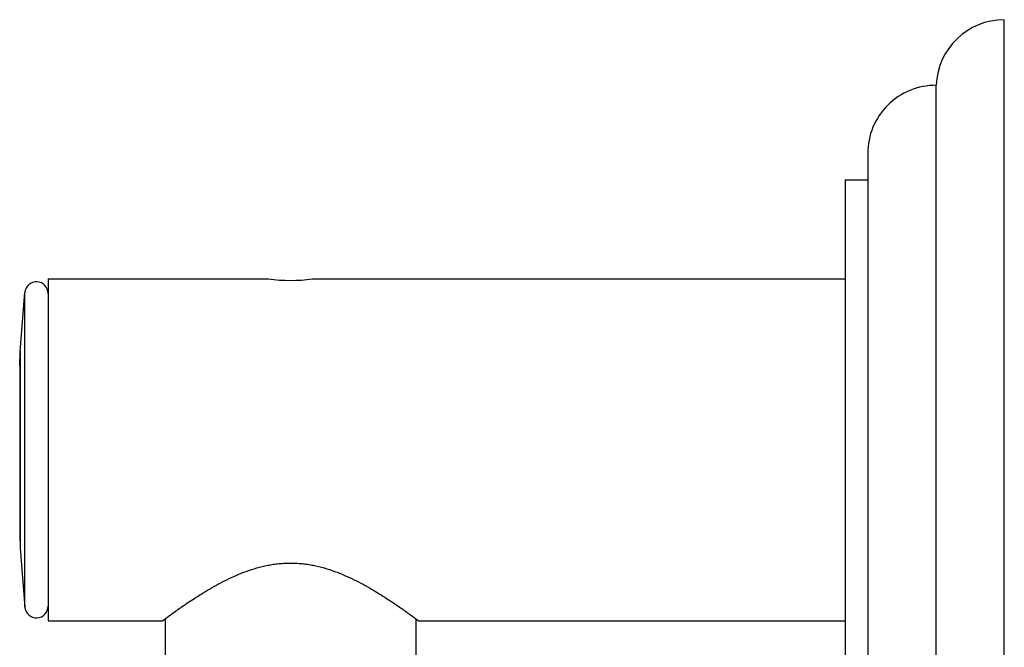
# Model space of a CAD drawing. Units: inches. Extents: x 4.8 to 16.7, y -4.8 to 22.8.
# Drawn here: x 8.8 to 11.5, y 19.7 to 21.4 of the extents above; entities that cross this region are included whole.
import ezdxf

# ---------------------------------------------------------------- set-up
doc = ezdxf.new("R2010")
doc.units = ezdxf.units.IN
doc.header["$LTSCALE"] = 1.21
doc.header["$MEASUREMENT"] = 0
doc.layers.get('0').update_dxf_attribs({"linetype": 'CONTINUOUS'})

msp = doc.modelspace()

# ---------------------------------------------------------------- linework, layer by layer
at = {"color": 7, "linetype": 'CONTINUOUS'}
for p, q in [((11.5284, 19.0538), (11.5284, 21.4138)), ((11.3414, 19.2338), (11.3414, 21.2338)), ((11.1534, 21.0468), (11.1534, 19.4208)), ((11.0914, 20.9748), (11.0914, 19.4928)), ((11.0914, 20.9748), (11.1534, 20.9748)), ((8.9044, 20.7028), (8.9044, 19.7648)), ((8.9044, 20.7028), (9.5069, 20.7028)), ((9.5069, 20.7028), (9.509, 20.7025)), ((9.6298, 20.7025), (9.6319, 20.7028)), ((9.6319, 20.7028), (11.0914, 20.7028)), ((8.8278, 20.5033), (8.8405, 20.6652)), ((8.8262, 20.4642), (8.8278, 20.5033)), ((8.8262, 20.4642), (8.8262, 20.0034)), ((8.8262, 20.0034), (8.8278, 19.9643)), ((8.8278, 19.9643), (8.8405, 19.8024)), ((8.9044, 19.7648), (9.2179, 19.7648)), ((9.2179, 19.7648), (9.2188, 19.7655)), ((9.2188, 19.7655), (9.2255, 19.7705)), ((9.2256, 19.7706), (9.2256, 15.9679)), ((9.9131, 19.7706), (9.9131, 15.9679)), ((9.9132, 19.7705), (9.9199, 19.7655)), ((9.9199, 19.7655), (9.9209, 19.7648)), ((9.9209, 19.7648), (11.0914, 19.7648))]:
    msp.add_line(p, q, dxfattribs=at)
at = {"color": 9, "linetype": 'CONTINUOUS'}
for p, q in [((8.8405, 19.8024), (8.8405, 20.6652)), ((8.8278, 20.5033), (8.8278, 19.9643))]:
    msp.add_line(p, q, dxfattribs=at)
at = {"color": 7, "linetype": 'CONTINUOUS'}
for centre, radius, start, end in [((11.5284, 21.2267), 0.1871, 90, 177.8146), ((11.3404, 21.0468), 0.187, 89.6936, 180), ((9.5693, 21.1679), 0.4693, 262.6059, 277.3989), ((8.8724, 20.6627), 0.032, 0, 175.5178), ((8.8724, 19.8049), 0.032, 184.4822, 360)]:
    msp.add_arc(centre, radius, start, end, dxfattribs=at)
for points, knots in [([(9.2255, 19.7705), (9.2314, 19.7749), (9.2464, 19.7859), (9.273, 19.8048), (9.3004, 19.8232), (9.326, 19.8394), (9.3475, 19.8524), (9.3705, 19.8653), (9.395, 19.8779), (9.4209, 19.8899), (9.4483, 19.9009), (9.477, 19.9103), (9.5019, 19.9163), (9.5223, 19.9199), (9.5379, 19.9218), (9.5536, 19.923), (9.5641, 19.9233), (9.5694, 19.9233)], [0, 0, 0, 0, 0.058372, 0.145518, 0.255511, 0.317405, 0.383146, 0.452264, 0.524354, 0.599063, 0.676072, 0.755065, 0.835688, 0.876488, 0.917522, 0.958723, 1, 1, 1, 1]), ([(9.5694, 19.9233), (9.5746, 19.9233), (9.5851, 19.923), (9.6009, 19.9218), (9.6164, 19.9199), (9.6369, 19.9163), (9.6617, 19.9103), (9.6904, 19.9009), (9.7178, 19.8899), (9.7437, 19.8779), (9.7682, 19.8653), (9.7912, 19.8524), (9.8127, 19.8394), (9.8383, 19.8232), (9.8657, 19.8048), (9.8923, 19.7859), (9.9073, 19.7749), (9.9132, 19.7705)], [0, 0, 0, 0, 0.041276, 0.082476, 0.123509, 0.164308, 0.24493, 0.323921, 0.400928, 0.475636, 0.547725, 0.616843, 0.682583, 0.744477, 0.854471, 0.941621, 1, 1, 1, 1])]:
    msp.add_open_spline(points, degree=3, knots=knots, dxfattribs=at)

doc.saveas('drawing.dxf')
